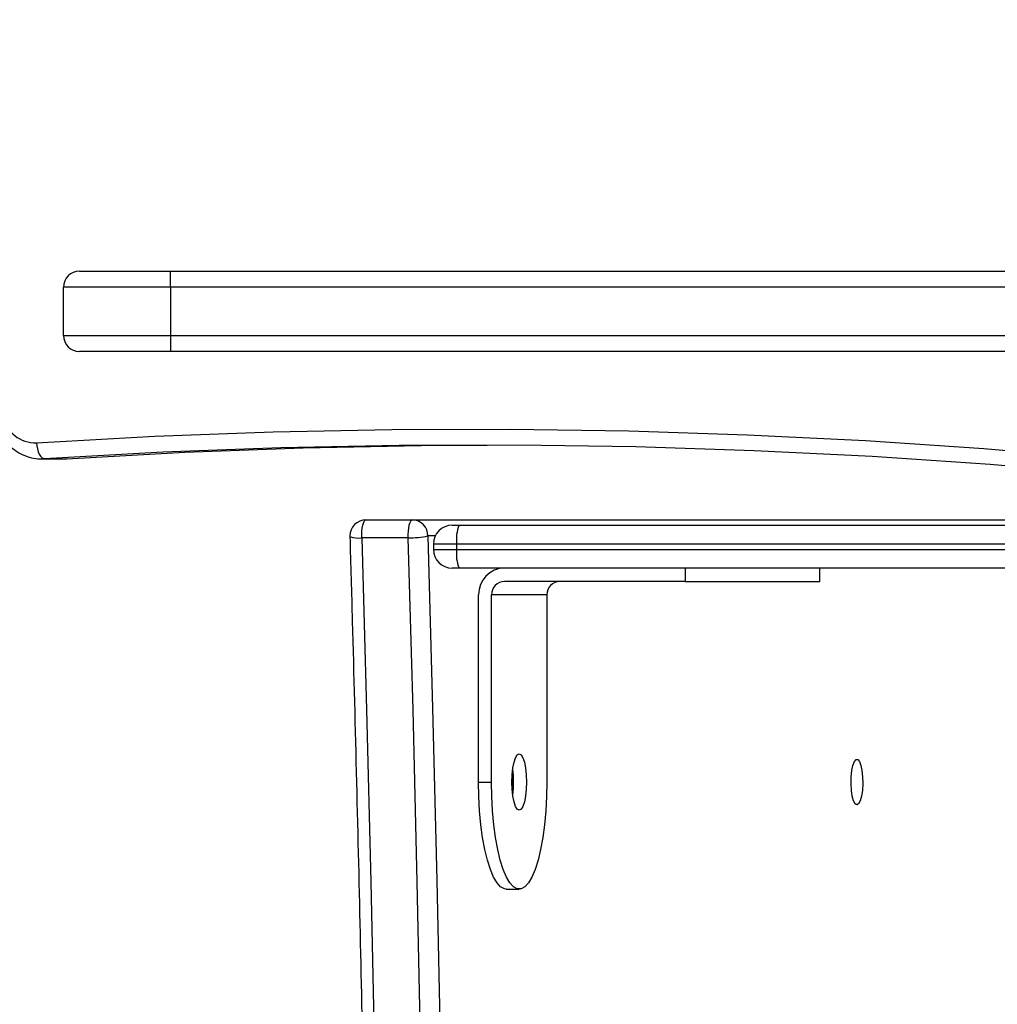
# Model space of a CAD drawing. Units: millimetres. Extents: x 860 to 2810, y 2297 to 3457.
# Drawn here: x 1924 to 1942, y 2684 to 2703 of the extents above; entities that cross this region are included whole.
import ezdxf

# ---------------------------------------------------------------- set-up
doc = ezdxf.new("R2010")
doc.units = ezdxf.units.MM
doc.header["$LTSCALE"] = 200
doc.layers.add('VP-EQ', color=7, linetype='Continuous', true_color=0x8a3492)
doc.layers.add('VP-HIC', color=6, linetype='Continuous')

# ---------------------------------------------------------------- blocks, each defined once
blk = doc.blocks.new('1730-1S2')
at = {"color": 7, "linetype": 'Continuous', "lineweight": 25}
for p, q in [((15866.53, 11064.36), (15883.53, 11064.36)), ((15883.53, 11061.36), (15883.53, 11064.36)), ((15883.53, 11064.36), (16113.53, 11064.36)), ((15883.53, 11061.36), (15863.53, 11061.36)), ((15863.53, 11052.36), (15863.53, 11061.36)), ((16113.53, 11061.36), (15883.53, 11061.36)), ((15883.53, 11061.36), (15883.53, 11052.36)), ((15863.53, 11052.36), (15883.53, 11052.36)), ((15883.53, 11052.36), (16113.53, 11052.36)), ((15883.53, 11052.36), (15883.53, 11049.36)), ((15883.53, 11049.36), (15866.53, 11049.36)), ((16113.53, 11049.36), (15883.53, 11049.36)), ((15860.02, 11029.28), (15859.52, 11029.27)), ((15859.52, 11029.27), (15863.64, 11029.27)), ((15860.02, 11029.28), (15864.14, 11029.28)), ((15863.64, 11029.27), (15864.14, 11029.28)), ((15920.1, 11017.86), (15928.79, 11017.86)), ((15928.79, 11017.86), (16107.77, 11017.86)), ((15936.22, 11016.86), (15937.52, 11016.86)), ((15937.52, 11016.86), (16108.59, 11016.86)), ((15928.02, 11014.53), (15919.33, 11014.53)), ((15932.72, 11013.36), (15932.72, 11012.36)), ((15937.07, 11013.36), (15937.07, 11012.36)), ((15937.52, 11008.86), (15936.22, 11008.86)), ((16177.43, 11008.86), (15937.52, 11008.86)), ((15979.81, 11008.86), (15979.81, 11006.36)), ((16004.99, 11006.36), (16004.99, 11008.86)), ((15979.81, 11006.36), (15946, 11006.36)), ((15979.81, 11006.36), (16004.99, 11006.36)), ((15941.17, 10968.86), (15941.17, 11003.86)), ((15943.59, 10968.86), (15943.59, 11003.86)), ((15953.94, 11003.86), (15943.59, 11003.86)), ((15953.94, 11003.86), (15953.94, 10968.86)), ((15941.17, 10968.86), (15943.59, 10968.86)), ((15946.35, 10948.86), (15948.77, 10948.86))]:
    blk.add_line(p, q, dxfattribs=at)
at = {"color": 8, "linetype": 'Continuous', "lineweight": 25}
for p, q in [((15933.06, 11014.86), (15931.69, 11014.86)), ((15937.07, 11013.36), (15932.72, 11013.36)), ((15932.72, 11012.36), (15937.07, 11012.36)), ((16111.99, 11013.36), (15937.07, 11013.36)), ((15937.07, 11012.36), (16113.98, 11012.36))]:
    blk.add_line(p, q, dxfattribs=at)
at = {"color": 8, "linetype": 'Continuous', "lineweight": 25, "flags": 128}
blk.add_lwpolyline([(15858.49, 11032.28), (15880.63, 11033.5), (15902.78, 11034.33), (15924.93, 11034.78), (15947.09, 11034.84), (15969.25, 11034.51), (15991.4, 11033.79), (16013.54, 11032.69), (16035.66, 11031.19), (16057.76, 11029.31), (16079.83, 11027.05), (16101.86, 11024.39), (16102.59, 11024.3)], dxfattribs=at)
at = {"color": 7, "linetype": 'Continuous', "lineweight": 25, "flags": 128}
for points in [[(15858.49, 11032.28), (15858.55, 11031.69), (15858.66, 11031.13), (15858.81, 11030.62), (15859, 11030.16), (15859.23, 11029.79), (15859.48, 11029.51), (15859.75, 11029.34), (15860.02, 11029.28)], [(16105.24, 11021.11), (16102.93, 11021.41), (16080.94, 11024.06), (16058.91, 11026.32), (16036.85, 11028.2), (16014.78, 11029.69), (15992.68, 11030.79), (15970.57, 11031.51), (15948.45, 11031.84), (15926.33, 11031.78), (15904.22, 11031.34), (15882.11, 11030.5), (15860.02, 11029.28)], [(15864.14, 11029.28), (15886.23, 11030.5), (15908.34, 11031.34), (15930.46, 11031.78), (15942.76, 11031.86)], [(15919.33, 11014.53), (15919.33, 11015.16), (15919.36, 11015.77), (15919.43, 11016.35), (15919.52, 11016.86), (15919.64, 11017.28), (15919.78, 11017.6), (15919.94, 11017.8), (15920.1, 11017.86)], [(15928.02, 11014.53), (15928.02, 11015.16), (15928.05, 11015.77), (15928.12, 11016.35), (15928.21, 11016.86), (15928.33, 11017.28), (15928.48, 11017.6), (15928.63, 11017.8), (15928.79, 11017.86)], [(15919.33, 11014.53), (15920.21, 10982.38), (15921, 10950.19), (15921.7, 10917.97), (15922.31, 10885.72), (15922.82, 10853.45), (15923.24, 10821.15), (15923.57, 10788.84), (15923.8, 10756.52), (15923.94, 10724.2), (15923.99, 10691.86), (15923.94, 10659.53), (15923.8, 10627.2), (15923.57, 10594.88), (15923.24, 10562.57), (15922.82, 10530.28), (15922.31, 10498.01), (15921.7, 10465.76), (15921, 10433.54), (15920.21, 10401.35), (15919.33, 10369.2)], [(15928.02, 10369.2), (15928.91, 10401.35), (15929.7, 10433.54), (15930.4, 10465.76), (15931, 10498.01), (15931.52, 10530.28), (15931.94, 10562.57), (15932.26, 10594.88), (15932.49, 10627.2), (15932.63, 10659.53), (15932.68, 10691.86), (15932.63, 10724.2), (15932.49, 10756.52), (15932.26, 10788.84), (15931.94, 10821.15), (15931.52, 10853.45), (15931, 10885.72), (15930.4, 10917.97), (15929.7, 10950.19), (15928.91, 10982.38), (15928.02, 11014.53)], [(15931.69, 11014.86), (15932.58, 10982.68), (15933.37, 10950.46), (15934.07, 10918.2), (15934.68, 10885.92), (15935.19, 10853.61), (15935.61, 10821.29), (15935.94, 10788.95), (15936.17, 10756.59), (15936.31, 10724.23), (15936.36, 10691.86), (15936.31, 10659.5), (15936.17, 10627.13), (15935.94, 10594.78), (15935.61, 10562.44), (15935.19, 10530.11), (15934.68, 10497.8), (15934.07, 10465.52), (15933.37, 10433.27), (15932.58, 10401.05), (15931.69, 10368.86)], [(15948.77, 10963.61), (15948.41, 10963.79), (15948.09, 10964.32), (15947.8, 10965.15), (15947.59, 10966.24), (15947.45, 10967.5), (15947.41, 10968.86), (15947.45, 10970.22), (15947.59, 10971.49), (15947.8, 10972.57), (15948.09, 10973.41), (15948.41, 10973.93), (15948.77, 10974.11), (15949.12, 10973.93), (15949.45, 10973.41), (15949.73, 10972.57), (15949.94, 10971.49), (15950.08, 10970.22), (15950.12, 10968.86), (15950.08, 10967.5), (15949.94, 10966.24), (15949.73, 10965.15), (15949.45, 10964.32), (15949.12, 10963.79), (15948.77, 10963.61)], [(16011.92, 10964.61), (16011.59, 10964.8), (16011.3, 10965.35), (16011.06, 10966.21), (16010.89, 10967.31), (16010.82, 10968.54), (16010.85, 10969.81), (16010.97, 10970.99), (16011.17, 10971.98), (16011.44, 10972.69), (16011.75, 10973.06), (16012.08, 10973.06), (16012.4, 10972.69), (16012.67, 10971.98), (16012.87, 10970.99), (16012.99, 10969.81), (16013.02, 10968.54), (16012.94, 10967.31), (16012.78, 10966.21), (16012.54, 10965.35), (16012.24, 10964.8), (16011.92, 10964.61)], [(15946.35, 10948.86), (15946, 10948.91), (15945.3, 10949.28), (15944.62, 10950.02), (15943.97, 10951.1), (15943.37, 10952.52), (15942.82, 10954.25), (15942.34, 10956.24), (15941.93, 10958.47), (15941.6, 10960.89), (15941.37, 10963.47), (15941.22, 10966.14), (15941.17, 10968.86)], [(15953.94, 10968.86), (15953.89, 10966.14), (15953.75, 10963.47), (15953.51, 10960.89), (15953.19, 10958.47), (15952.78, 10956.24), (15952.3, 10954.25), (15951.75, 10952.52), (15951.15, 10951.1), (15950.5, 10950.02), (15949.82, 10949.28), (15949.12, 10948.91), (15948.41, 10948.91), (15947.71, 10949.28), (15947.03, 10950.02), (15946.38, 10951.1), (15945.78, 10952.52), (15945.23, 10954.25), (15944.75, 10956.24), (15944.34, 10958.47), (15944.02, 10960.89), (15943.78, 10963.47), (15943.64, 10966.14), (15943.59, 10968.86)], [(15947.43, 10969.75), (15947.45, 10968.54), (15947.43, 10967.97)]]:
    blk.add_lwpolyline(points, dxfattribs=at)
at = {"color": 7, "linetype": 'Continuous', "lineweight": 25}
for centre, radius, start, end in [((15866.53, 11061.36), 3, 90, 180), ((15866.53, 11052.36), 3, 180, 270), ((15858.35, 11038.58), 6.31, 193.0651, 271.3025), ((15920.1, 11014.86), 3, 90, 180), ((15928.74, 11014.91), 2.95, 359.0219, 88.991), ((15936.22, 11013.36), 3.5, 90, 180), ((15944.11, 11014.22), 7.1, 158.1699, 186.9579), ((15920.1, 11014.86), 3, 180, 181.6598), ((15928.55, 11029.02), 14.5, 267.8991, 282.4965), ((15936.22, 11012.36), 3.5, 180, 270), ((15944.11, 11011.5), 7.1, 173.043, 201.8292), ((15946.09, 11003.95), 4.92, 91.0107, 180.975), ((15946.05, 11003.9), 2.46, 91.0105, 180.978), ((15956.4, 11003.9), 2.46, 91.0103, 180.9726), ((15928.7, 10968.86), 19.01, 352.7224, 7.2776)]:
    blk.add_arc(centre, radius, start, end, dxfattribs=at)
at = {"color": 8, "linetype": 'Continuous', "lineweight": 25}
blk.add_arc((15918.63, 11018.42), 3.95, 247.1937, 280.1549, dxfattribs=at)
at = {"color": 7, "linetype": 'Continuous', "lineweight": 25}
for points, knots in [([(16110.1, 11828.68), (16108.66, 11826.96), (16104.5, 11821.99), (16097.76, 11813.59), (16089.96, 11803.42), (16082.37, 11793.04), (16074.99, 11782.47), (16067.82, 11771.69), (16060.88, 11760.73), (16054.16, 11749.58), (16047.66, 11738.26), (16041.39, 11726.76), (16035.36, 11715.1), (16029.57, 11703.28), (16024.01, 11691.31), (16018.7, 11679.19), (16013.63, 11666.94), (16008.81, 11654.55), (16004.24, 11642.03), (15999.93, 11629.4), (15995.87, 11616.65), (15992.07, 11603.8), (15988.54, 11590.85), (15985.26, 11577.8), (15982.25, 11564.67), (15979.5, 11551.47), (15977.02, 11538.2), (15974.81, 11524.86), (15972.86, 11511.46), (15971.19, 11498.02), (15969.79, 11484.54), (15968.66, 11471.02), (15967.81, 11457.48), (15967.23, 11443.91), (15966.92, 11430.34), (15966.89, 11416.76), (15967.13, 11403.18), (15967.64, 11389.61), (15968.43, 11376.07), (15969.49, 11362.54), (15970.82, 11349.05), (15972.42, 11335.59), (15974.3, 11322.19), (15976.44, 11308.84), (15978.86, 11295.54), (15981.54, 11282.32), (15984.49, 11269.17), (15987.7, 11256.11), (15991.17, 11243.13), (15994.91, 11230.26), (15998.9, 11217.48), (16003.15, 11204.82), (16007.65, 11192.27), (16012.41, 11179.85), (16017.42, 11167.56), (16022.67, 11155.4), (16028.17, 11143.39), (16033.9, 11131.54), (16039.88, 11119.84), (16046.09, 11108.3), (16052.52, 11096.93), (16059.2, 11085.75), (16064.91, 11076.55), (16068.48, 11071.16), (16069.67, 11069.36)], [0, 0, 0, 0, 0.008641, 0.025024, 0.041407, 0.057791, 0.074175, 0.090559, 0.106944, 0.123329, 0.139714, 0.156099, 0.172484, 0.18887, 0.205256, 0.221642, 0.238028, 0.254414, 0.270801, 0.287187, 0.303574, 0.31996, 0.336347, 0.352734, 0.369121, 0.385508, 0.401895, 0.418282, 0.434669, 0.451056, 0.467443, 0.483831, 0.500218, 0.516605, 0.532993, 0.54938, 0.565767, 0.582155, 0.598542, 0.614929, 0.631317, 0.647704, 0.664091, 0.680479, 0.696866, 0.713253, 0.729641, 0.746028, 0.762415, 0.778802, 0.795189, 0.811576, 0.827963, 0.84435, 0.860737, 0.877123, 0.89351, 0.909896, 0.926282, 0.942668, 0.959054, 0.97544, 0.991826, 1, 1, 1, 1]), ([(15850.69, 11036.35), (15850.8, 11036.01), (15851.09, 11035.1), (15851.78, 11033.71), (15852.83, 11032.29), (15854.1, 11031.1), (15855.55, 11030.18), (15857.12, 11029.56), (15858.53, 11029.27), (15859.4, 11029.28), (15859.71, 11029.29)], [0, 0, 0, 0, 0.084599, 0.225488, 0.366433, 0.506846, 0.646345, 0.784656, 0.921785, 1, 1, 1, 1]), ([(15917.1, 11014.78), (15917.25, 11009.5), (15917.69, 10994.19), (15918.35, 10968.82), (15919.06, 10938.67), (15919.68, 10908.49), (15920.23, 10878.29), (15920.69, 10848.07), (15921.07, 10817.83), (15921.37, 10787.58), (15921.59, 10757.32), (15921.72, 10727.05), (15921.78, 10696.77), (15921.75, 10666.5), (15921.64, 10636.23), (15921.45, 10605.96), (15921.18, 10575.7), (15920.82, 10545.46), (15920.39, 10515.23), (15919.87, 10485.03), (15919.27, 10454.84), (15918.59, 10424.68), (15917.87, 10396.05), (15917.34, 10377.48), (15917.1, 10368.95)], [0, 0, 0, 0, 0.02462, 0.071399, 0.118178, 0.164958, 0.211737, 0.258516, 0.305296, 0.352075, 0.398854, 0.445634, 0.492413, 0.539192, 0.585972, 0.632751, 0.67953, 0.72631, 0.773089, 0.819869, 0.866648, 0.913427, 0.960206, 1, 1, 1, 1])]:
    blk.add_open_spline(points, degree=3, knots=knots, dxfattribs=at)
blk = doc.blocks.new('1730-1S2_2D_')
at = {"xscale": 0.1, "yscale": 0.1, "zscale": 0.1}
blk.add_blockref('1730-1S2', (337.991, 1591.448), dxfattribs=at)

msp = doc.modelspace()

# ---------------------------------------------------------------- linework, layer by layer
at = {"layer": 'VP-HIC', "color": 5}
msp.add_lwpolyline([(1839.737, 2360.136), (1795.638, 2396.149, -0.294872), (1718.908, 2633.642), (1731.734, 2681.665, -0.579049), (2117.275, 2784.252), (2189.669, 2711.235, -0.575922), (2085.868, 2327.136), (2044.746, 2316.117, -0.241171)], format="xyb", close=True, dxfattribs=at)

# ---------------------------------------------------------------- block references
at = {"layer": 'VP-EQ', "color": 0}
msp.add_blockref('1730-1S2_2D_', (0, 0), dxfattribs=at)

doc.saveas('drawing.dxf')
